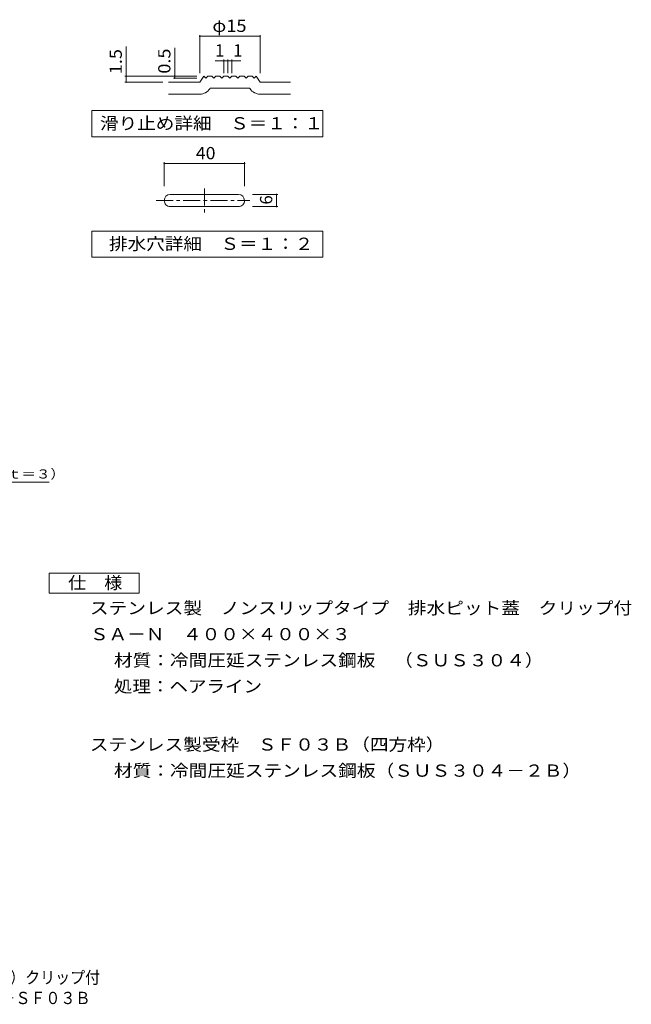
# Model space of a CAD drawing. Units: millimetres. Extents: x -1512 to 1793, y -1372 to 1177.
# Drawn here: x 269 to 1793, y -1372 to 1080 of the extents above; entities that cross this region are included whole.
import ezdxf

# ---------------------------------------------------------------- set-up
doc = ezdxf.new("R2010")
doc.units = ezdxf.units.MM
doc.header["$LTSCALE"] = 10
doc.linetypes.add('JWW_CENTER1', pattern=[6.773333, 4.233333, -0.846667, 0.846667, -0.846667])
for name, color, linetype in [('C-2', 7, 'Continuous'), ('C-4', 7, 'Continuous'), ('C-5', 7, 'Continuous'), ('D-5', 7, 'Continuous'), ('F-4ﾚｲﾔ', 7, 'Continuous')]:
    doc.layers.add(name, color=color, linetype=linetype)
doc.styles.add('ＭＳ ゴシック', font='txt', dxfattribs={"height": 1})

msp = doc.modelspace()

# ---------------------------------------------------------------- linework, layer by layer
at = {"layer": 'C-2', "color": 3, "linetype": 'Continuous', "lineweight": 9}
for p, q in [((717.6, 924.6), (727.6, 939.6)), ((727.6, 939.6), (732.6, 934.6)), ((732.6, 934.6), (737.6, 939.6)), ((737.6, 939.6), (747.6, 939.6)), ((747.6, 939.6), (752.6, 934.6)), ((752.6, 934.6), (757.6, 939.6)), ((757.6, 939.6), (767.6, 939.6)), ((767.6, 939.6), (772.6, 934.6)), ((772.6, 934.6), (777.6, 939.6)), ((777.6, 939.6), (787.6, 939.6)), ((787.6, 939.6), (792.6, 934.6)), ((792.6, 934.6), (797.6, 939.6)), ((797.6, 939.6), (807.6, 939.6)), ((807.6, 939.6), (812.6, 934.6)), ((812.6, 934.6), (817.6, 939.6)), ((817.6, 939.6), (827.6, 939.6)), ((827.6, 939.6), (832.6, 934.6)), ((832.6, 934.6), (837.6, 939.6)), ((837.6, 939.6), (847.6, 939.6)), ((847.6, 939.6), (852.6, 934.6)), ((852.6, 934.6), (857.6, 939.6)), ((857.6, 939.6), (867.6, 924.6)), ((639.4, 924.6), (717.6, 924.6)), ((742.5, 907.9), (743.6, 909.6)), ((743.6, 909.6), (841.5, 909.6)), ((841.5, 909.6), (842.6, 907.9)), ((867.6, 924.6), (943.3, 924.6)), ((639.4, 894.6), (717.6, 894.6)), ((867.6, 894.6), (943.3, 894.6)), ((813.8, 644.6), (643.8, 644.6)), ((643.8, 614.6), (813.8, 614.6))]:
    msp.add_line(p, q, dxfattribs=at)
at = {"layer": 'C-2', "color": 3, "linetype": 'JWW_CENTER1', "lineweight": 9}
for p, q in [((728.8, 659.2), (728.8, 596.5)), ((608.5, 629.6), (842.1, 629.6))]:
    msp.add_line(p, q, dxfattribs=at)
at = {"layer": 'C-2', "color": 3, "linetype": 'Continuous', "lineweight": 9}
for centre, radius, start, end in [((717.6, 924.6), 30, 270, 326.3099), ((867.6, 924.6), 30, 213.6901, 270), ((643.8, 629.6), 15, 90, 179.9988), ((813.8, 629.6), 15, 1.1657, 89.9994), ((643.8, 629.6), 15, 179.9994, 270), ((813.8, 629.6), 15, 270, 0.0012)]:
    msp.add_arc(centre, radius, start, end, dxfattribs=at)
at = {"layer": 'C-4', "color": 7, "linetype": 'Continuous', "lineweight": 9}
for p, q in [((717.6, 947), (717.6, 1041.8)), ((717.6, 1038.8), (867.6, 1038.8)), ((867.6, 947), (867.6, 1041.8)), ((533.8, 924.6), (533.8, 1013)), ((654.8, 934.6), (654.8, 1010.3)), ((755.4, 977.6), (787.6, 977.6)), ((777.6, 947), (777.6, 980.6)), ((787.6, 947), (787.6, 980.6)), ((787.6, 977.6), (819.5, 977.6)), ((797.6, 947), (797.6, 980.6)), ((709.8, 939.6), (530.8, 939.6)), ((709.8, 934.6), (651.8, 934.6)), ((625.7, 924.6), (530.8, 924.6)), ((628.8, 665.8), (628.8, 724.8)), ((628.8, 721.8), (828.8, 721.8)), ((828.8, 665.8), (828.8, 724.8)), ((911.6, 644.6), (848.7, 644.6)), ((908.6, 614.6), (908.6, 644.6)), ((848.7, 614.6), (911.6, 614.6))]:
    msp.add_line(p, q, dxfattribs=at)
at = {"layer": 'C-4', "color": 7, "linetype": 'Continuous', "lineweight": 9, "const_width": 2}
for points in [[(718.6, 1038.8, 0.414214), (717.6, 1039.8, 0.414214), (716.6, 1038.8, 0.414214), (717.6, 1037.8, 0.414214)], [(868.6, 1038.8, 0.414214), (867.6, 1039.8, 0.414214), (866.6, 1038.8, 0.414214), (867.6, 1037.8, 0.414214)], [(778.6, 977.6, 0.414214), (777.6, 978.6, 0.414214), (776.6, 977.6, 0.414214), (777.6, 976.6, 0.414214)], [(788.6, 977.6, 0.414214), (787.6, 978.6, 0.414214), (786.6, 977.6, 0.414214), (787.6, 976.6, 0.414214)], [(798.6, 977.6, 0.414214), (797.6, 978.6, 0.414214), (796.6, 977.6, 0.414214), (797.6, 976.6, 0.414214)], [(534.8, 939.6, 0.414214), (533.8, 940.6, 0.414214), (532.8, 939.6, 0.414214), (533.8, 938.6, 0.414214)], [(655.8, 939.6, 0.414214), (654.8, 940.6, 0.414214), (653.8, 939.6, 0.414214), (654.8, 938.6, 0.414214)], [(655.8, 934.6, 0.414214), (654.8, 935.6, 0.414214), (653.8, 934.6, 0.414214), (654.8, 933.6, 0.414214)], [(534.8, 924.6, 0.414214), (533.8, 925.6, 0.414214), (532.8, 924.6, 0.414214), (533.8, 923.6, 0.414214)], [(629.8, 721.8, 0.414214), (628.8, 722.8, 0.414214), (627.8, 721.8, 0.414214), (628.8, 720.8, 0.414214)], [(829.8, 721.8, 0.414214), (828.8, 722.8, 0.414214), (827.8, 721.8, 0.414214), (828.8, 720.8, 0.414214)], [(909.6, 644.6, 0.414214), (908.6, 645.6, 0.414214), (907.6, 644.6, 0.414214), (908.6, 643.6, 0.414214)], [(909.6, 614.6, 0.414214), (908.6, 615.6, 0.414214), (907.6, 614.6, 0.414214), (908.6, 613.6, 0.414214)]]:
    msp.add_lwpolyline(points, format="xyb", close=True, dxfattribs=at)
at = {"layer": 'C-5', "color": 7, "linetype": 'Continuous', "lineweight": 9}
for p, q in [((448.7, 788.5), (448.7, 853.5)), ((448.7, 853.5), (1023.7, 853.5)), ((1023.7, 853.5), (1023.7, 788.5)), ((1023.7, 788.5), (448.7, 788.5)), ((448.7, 488.5), (448.7, 553.5)), ((448.7, 553.5), (1023.7, 553.5)), ((1023.7, 553.5), (1023.7, 488.5)), ((1023.7, 488.5), (448.7, 488.5))]:
    msp.add_line(p, q, dxfattribs=at)
at = {"layer": 'D-5', "color": 7, "linetype": 'Continuous', "lineweight": 9}
msp.add_line((-308.6, -72), (341.7, -72), dxfattribs=at)
at = {"layer": 'D-5', "color": 2, "linetype": 'Continuous', "lineweight": 9}
for p, q in [((341.6, -298.3), (566.6, -298.3)), ((341.6, -348.3), (341.6, -298.3)), ((566.6, -298.3), (566.6, -348.3)), ((566.6, -348.3), (341.6, -348.3))]:
    msp.add_line(p, q, dxfattribs=at)

# ---------------------------------------------------------------- texts
at = {"layer": 'C-4', "color": 2, "linetype": 'Continuous', "lineweight": 9, "style": 'ＭＳ ゴシック'}
for s, width, p in [('φ15', 1.09375, (748.8, 1049.5)), ('40', 1.0625, (707.5, 732.4))]:
    msp.add_text(s, height=30.48, dxfattribs=dict(at, width=width)).set_placement(p)
at = {"layer": 'C-4', "color": 2, "linetype": 'Continuous', "lineweight": 9, "style": 'ＭＳ ゴシック', "width": 1.083333}
for s, p in [('0.5', (644.2, 945.6)), ('1.5', (523.1, 944.3))]:
    msp.add_text(s, height=30.48, rotation=90, dxfattribs=at).set_placement(p)
at = {"layer": 'C-4', "color": 2, "linetype": 'Continuous', "lineweight": 9, "style": 'ＭＳ ゴシック'}
for p in [(755.5, 988.3), (800.7, 988.3)]:
    msp.add_text('1', height=30.5, dxfattribs=at).set_placement(p)
msp.add_text('6', height=30.5, rotation=90, dxfattribs=at).set_placement((898, 619.6))
at = {"layer": 'C-5', "color": 2, "linetype": 'Continuous', "lineweight": 9, "style": 'ＭＳ ゴシック'}
for s, width, p in [('滑り止め詳細\u3000Ｓ＝１：１', 1.114583, (468.7, 806.7)), ('排水穴詳細\u3000Ｓ＝１：２', 1.113636, (491.2, 506.7))]:
    msp.add_text(s, height=30.48, dxfattribs=dict(at, width=width)).set_placement(p)
at = {"layer": 'D-5', "color": 7, "linetype": 'Continuous', "lineweight": 9, "style": 'ＭＳ ゴシック', "width": 1.157895}
msp.add_text('ステンレス製排水用蓋ＳＡ－Ｎ（ｔ＝３）', height=22.86, dxfattribs=at).set_placement((-304.7, -62.8))
at = {"layer": 'D-5', "color": 2, "linetype": 'Continuous', "lineweight": 9, "style": 'ＭＳ ゴシック'}
for s, width, p in [('仕\u3000様', 1.083333, (389.1, -337.6)), ('ステンレス製\u3000ノンスリップタイプ\u3000排水ピット蓋\u3000クリップ付', 1.12069, (443.6, -400.5)), ('ＳＡ－Ｎ\u3000４００×４００×３', 1.116071, (443.6, -465.5)), ('ステンレス製受枠\u3000ＳＦ０３Ｂ（四方枠）', 1.118421, (443.6, -740.3)), ('材質：冷間圧延ステンレス鋼板（ＳＵＳ３０４－２Ｂ）', 1.12, (503.4, -805.3))]:
    msp.add_text(s, height=30.48, dxfattribs=dict(at, width=width)).set_placement(p)
for s, rotation, width, p in [('材質：冷間圧延ステンレス鋼板\u3000（ＳＵＳ３０４）', 360, 1.119565, (503.4, -530.5)), ('処理：ヘアライン', 0.0001, 1.109375, (503.4, -595.5))]:
    msp.add_text(s, height=30.48, rotation=rotation, dxfattribs=dict(at, width=width)).set_placement(p)
at = {"layer": 'F-4ﾚｲﾔ', "color": 2, "linetype": 'Continuous', "lineweight": 9, "style": 'ＭＳ ゴシック'}
for s, width, p in [('ステンレス製\u3000ノンスリップタイプ\u3000排水ピット蓋（板厚３ｍｍ）クリップ付', 0.899286, (-839.7, -1320.5)), ('ＳＡ－Ｎ\u3000４００×４００×３＋ＳＦ０３Ｂ', 0.89875, (-302.6, -1371.5))]:
    msp.add_text(s, height=30.48, dxfattribs=dict(at, width=width)).set_placement(p)

doc.saveas('drawing.dxf')
